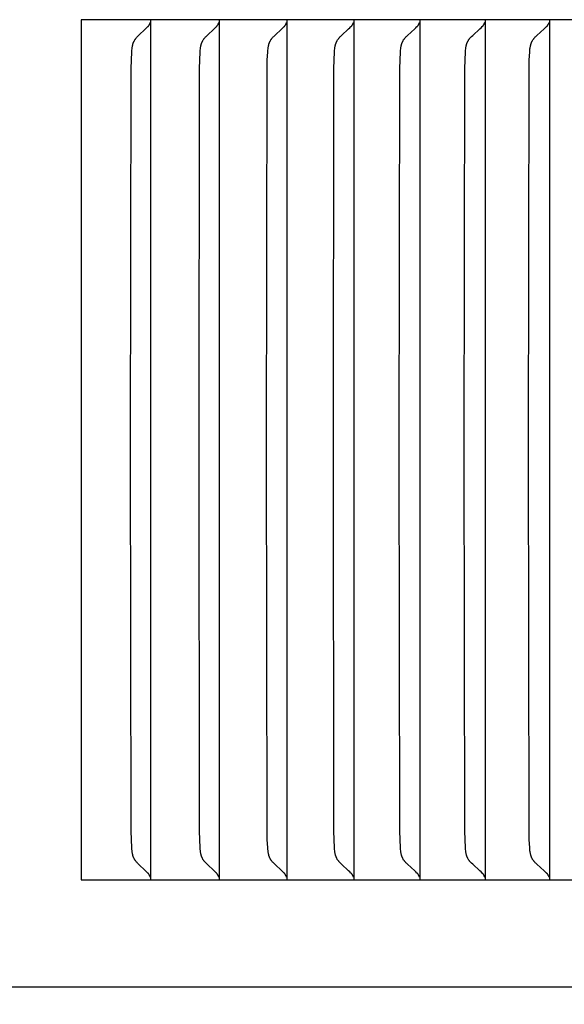
# Model space of a CAD drawing. Units: inches. Extents: x -10 to 111, y -8 to 46.
# Drawn here: x 16 to 17, y 8 to 9 of the extents above; entities that cross this region are included whole.
import ezdxf

# ---------------------------------------------------------------- set-up
doc = ezdxf.new("R2010")
doc.units = ezdxf.units.IN
doc.header["$MEASUREMENT"] = 0
doc.layers.add('Dimension (ANSI)', color=5, linetype='Continuous', lineweight=25)
doc.layers.add('PV', color=250, linetype='Continuous')
doc.styles.add('Arial', font='arial.ttf')
doc.dimstyles.new('Dimensions', dxfattribs={"dimtxt": 0.089844, "dimasz": 0.125, "dimexe": 0.0625, "dimexo": 0.125, "dimgap": 0.09, "dimtad": 0, "dimtih": 1, "dimtoh": 1, "dimzin": 0, "dimdsep": 46, "dimlunit": 5, "dimtxsty": 'Arial', "dimcen": 0, "dimadec": 0, "dimazin": 0, "dimtfac": 1, "dimtofl": 0, "dimtmove": 0, "dimatfit": 3, "dimfxl": 1, "dimfrac": 2, "dimtolj": 1, "dimtzin": 0, "dimarcsym": 0})

# ---------------------------------------------------------------- blocks, each defined once
blk = doc.blocks.new('*D30')
at = {"layer": 'Defpoints', "color": 0, "transparency": 16777216}
for p in [(15.6351, 15.414), (25.1173, 15.414), (17.5006, 0.6695)]:
    blk.add_point(p, dxfattribs=at)
at = {"layer": 'Dimension (ANSI)', "color": 0, "lineweight": -2, "transparency": 16777216}
for p, q in [((16.1351, 15.414), (25.3673, 15.414)), ((25.1173, 14.914), (25.1173, 9.534)), ((25.1173, 1.1695), (25.1173, 6.544)), ((18.0006, 0.6695), (25.3673, 0.6695))]:
    blk.add_line(p, q, dxfattribs=at)
at = {"layer": 'Dimension (ANSI)', "color": 0, "transparency": 16777216}
for points in [[(25.034, 14.914), (25.2007, 14.914), (25.1173, 15.414)], [(25.034, 1.1695), (25.2007, 1.1695), (25.1173, 0.6695)]]:
    blk.add_solid(points, dxfattribs=at)
at = {"layer": 'Dimension (ANSI)', "color": 0, "transparency": 16777216, "insert": (25.1173, 8.039), "char_height": 0.359375, "attachment_point": 5, "style": 'Arial'}
blk.add_mtext('\\A1;Overall \\PHeight\\P14 3/4"\\P [37.45 cm]', dxfattribs=at)

msp = doc.modelspace()

# ---------------------------------------------------------------- linework, layer by layer
at = {"layer": 'PV'}
for points in [[(16.1268, 8.6932), (16.1268, 7.6932)], [(17.2983, 8.6932), (16.1268, 8.6932)], [(16.2044, 8.6851), (16.2045, 8.6852), (16.2046, 8.6853), (16.2047, 8.6854), (16.2048, 8.6855), (16.2049, 8.6857), (16.205, 8.6858), (16.2052, 8.6859), (16.2053, 8.6861), (16.2054, 8.6862), (16.2055, 8.6863), (16.2056, 8.6865), (16.2057, 8.6866), (16.2058, 8.6868), (16.2058, 8.6869), (16.206, 8.6872)], [(16.206, 8.6872), (16.2061, 8.6874), (16.2062, 8.6875), (16.2064, 8.6879), (16.2065, 8.6882), (16.2067, 8.6886), (16.2068, 8.6889), (16.2069, 8.6893), (16.2071, 8.6897), (16.2072, 8.69)], [(16.2076, 8.6932), (16.2076, 8.6839)], [(16.284, 8.6851), (16.2841, 8.6852), (16.2842, 8.6853), (16.2844, 8.6854), (16.2845, 8.6855), (16.2846, 8.6857), (16.2847, 8.6858), (16.2848, 8.6859), (16.2849, 8.6861), (16.285, 8.6862), (16.2851, 8.6863), (16.2852, 8.6865), (16.2853, 8.6866), (16.2854, 8.6868), (16.2855, 8.6869), (16.2857, 8.6872)], [(16.2857, 8.6872), (16.2858, 8.6874), (16.2859, 8.6875), (16.286, 8.6879), (16.2862, 8.6882), (16.2863, 8.6886), (16.2865, 8.6889), (16.2866, 8.6893), (16.2867, 8.6897), (16.2868, 8.69)], [(16.2872, 8.6932), (16.2872, 8.6839)], [(16.3627, 8.6851), (16.3628, 8.6852), (16.3629, 8.6853), (16.363, 8.6854), (16.3632, 8.6855), (16.3633, 8.6857), (16.3634, 8.6858), (16.3635, 8.6859), (16.3636, 8.6861), (16.3637, 8.6862), (16.3638, 8.6863), (16.3639, 8.6865), (16.364, 8.6866), (16.3641, 8.6868), (16.3642, 8.6869), (16.3644, 8.6872)], [(16.3644, 8.6872), (16.3645, 8.6874), (16.3646, 8.6875), (16.3646, 8.6877), (16.3647, 8.6879), (16.3649, 8.6882), (16.365, 8.6886), (16.3652, 8.6889), (16.3653, 8.6893), (16.3654, 8.6897), (16.3655, 8.69)], [(16.3659, 8.6932), (16.3659, 8.6839)], [(16.4404, 8.6851), (16.4405, 8.6852), (16.4406, 8.6853), (16.4408, 8.6854), (16.4409, 8.6855), (16.441, 8.6857), (16.4411, 8.6858), (16.4412, 8.6859), (16.4413, 8.6861), (16.4414, 8.6862), (16.4415, 8.6863), (16.4416, 8.6865), (16.4417, 8.6866), (16.4418, 8.6868), (16.4419, 8.6869), (16.4421, 8.6872)], [(16.4421, 8.6872), (16.4422, 8.6874), (16.4423, 8.6875), (16.4424, 8.6877), (16.4424, 8.6879), (16.4426, 8.6882), (16.4428, 8.6886), (16.4429, 8.6889), (16.443, 8.6893), (16.4432, 8.6897), (16.4433, 8.69)], [(16.4437, 8.6932), (16.4437, 8.6839)], [(16.5171, 8.6851), (16.5172, 8.6852), (16.5174, 8.6853), (16.5175, 8.6854), (16.5176, 8.6855), (16.5177, 8.6857), (16.5178, 8.6858), (16.5179, 8.6859), (16.518, 8.6861), (16.5182, 8.6862), (16.5183, 8.6863), (16.5184, 8.6865), (16.5185, 8.6866), (16.5186, 8.6868), (16.5187, 8.6869), (16.5187, 8.6871), (16.5188, 8.6872)], [(16.5188, 8.6872), (16.5189, 8.6874), (16.519, 8.6875), (16.5191, 8.6877), (16.5192, 8.6879), (16.5194, 8.6882), (16.5195, 8.6886), (16.5197, 8.6889), (16.5198, 8.6893), (16.5199, 8.6897), (16.52, 8.69)], [(16.5204, 8.6932), (16.5204, 8.6839)], [(16.5929, 8.6851), (16.593, 8.6852), (16.5931, 8.6853), (16.5932, 8.6854), (16.5934, 8.6855), (16.5935, 8.6857), (16.5936, 8.6858), (16.5937, 8.6859), (16.5938, 8.6861), (16.5939, 8.6862), (16.594, 8.6863), (16.5941, 8.6865), (16.5942, 8.6866), (16.5943, 8.6868), (16.5944, 8.6869), (16.5945, 8.6871), (16.5946, 8.6872)], [(16.5946, 8.6872), (16.5947, 8.6874), (16.5948, 8.6875), (16.5949, 8.6877), (16.595, 8.6879), (16.5951, 8.6882), (16.5953, 8.6886), (16.5954, 8.6889), (16.5956, 8.6893), (16.5957, 8.6897), (16.5958, 8.69)], [(16.5962, 8.6932), (16.5962, 8.6839)], [(16.6676, 8.6851), (16.6678, 8.6852), (16.6679, 8.6853), (16.668, 8.6854), (16.6681, 8.6855), (16.6682, 8.6857), (16.6684, 8.6858), (16.6685, 8.6859), (16.6686, 8.6861), (16.6687, 8.6862), (16.6688, 8.6863), (16.6689, 8.6865), (16.669, 8.6866), (16.6691, 8.6868), (16.6692, 8.6869), (16.6693, 8.6871), (16.6694, 8.6872)], [(16.6694, 8.6872), (16.6695, 8.6874), (16.6696, 8.6875), (16.6697, 8.6877), (16.6697, 8.6879), (16.6698, 8.688), (16.6699, 8.6882), (16.6701, 8.6886), (16.6702, 8.6889), (16.6703, 8.6893), (16.6705, 8.6897), (16.6706, 8.69)], [(16.671, 8.6932), (16.671, 8.6839)], [(16.1844, 8.1932), (16.185, 8.6365), (16.1852, 8.6461), (16.1857, 8.6557), (16.1859, 8.6576), (16.186, 8.6594), (16.1861, 8.6603), (16.1863, 8.6612), (16.1864, 8.6621), (16.1866, 8.6629), (16.1868, 8.6638), (16.1869, 8.6643), (16.187, 8.6647), (16.1871, 8.6651), (16.1872, 8.6655), (16.1874, 8.666), (16.1875, 8.6664), (16.1877, 8.6668), (16.1879, 8.6672), (16.188, 8.6676), (16.1882, 8.668), (16.1884, 8.6684), (16.1887, 8.6688), (16.1889, 8.6692), (16.1891, 8.6696), (16.1894, 8.67), (16.1896, 8.6703), (16.1899, 8.6707), (16.1901, 8.671), (16.1904, 8.6714), (16.1907, 8.6717), (16.1913, 8.6724), (16.1919, 8.6731), (16.1925, 8.6737), (16.1937, 8.6749), (16.2017, 8.6824), (16.203, 8.6837), (16.2044, 8.6851)], [(16.2076, 8.6839), (16.2076, 8.1932)], [(16.2639, 8.1932), (16.2644, 8.6365), (16.2647, 8.6461), (16.2652, 8.6557), (16.2653, 8.6576), (16.2655, 8.6594), (16.2656, 8.6603), (16.2657, 8.6612), (16.2659, 8.6621), (16.2661, 8.6629), (16.2663, 8.6638), (16.2664, 8.6643), (16.2665, 8.6647), (16.2666, 8.6651), (16.2667, 8.6655), (16.2669, 8.666), (16.267, 8.6664), (16.2672, 8.6668), (16.2674, 8.6672), (16.2676, 8.6676), (16.2677, 8.668), (16.2679, 8.6684), (16.2682, 8.6688), (16.2684, 8.6692), (16.2686, 8.6696), (16.2689, 8.67), (16.2691, 8.6703), (16.2694, 8.6707), (16.2696, 8.671), (16.2699, 8.6714), (16.2702, 8.6717), (16.2708, 8.6724), (16.2714, 8.6731), (16.272, 8.6737), (16.2733, 8.6749), (16.2813, 8.6824), (16.2827, 8.6837), (16.284, 8.6851)], [(16.2872, 8.6839), (16.2872, 8.1932)], [(16.3424, 8.1932), (16.3429, 8.6365), (16.3432, 8.6461), (16.3437, 8.6557), (16.3439, 8.6576), (16.344, 8.6594), (16.3442, 8.6603), (16.3443, 8.6612), (16.3444, 8.6621), (16.3446, 8.663), (16.3448, 8.6638), (16.3449, 8.6643), (16.345, 8.6647), (16.3451, 8.6651), (16.3453, 8.6655), (16.3454, 8.666), (16.3456, 8.6664), (16.3457, 8.6668), (16.3459, 8.6672), (16.3461, 8.6676), (16.3463, 8.668), (16.3465, 8.6684), (16.3467, 8.6688), (16.3469, 8.6692), (16.3472, 8.6696), (16.3474, 8.67), (16.3477, 8.6703), (16.3479, 8.6707), (16.3482, 8.671), (16.3485, 8.6714), (16.3488, 8.6717), (16.3494, 8.6724), (16.35, 8.6731), (16.3506, 8.6737), (16.3519, 8.6749), (16.36, 8.6824), (16.3613, 8.6837), (16.3627, 8.6851)], [(16.3659, 8.6839), (16.3659, 8.1932)], [(16.42, 8.1932), (16.4205, 8.6365), (16.4208, 8.6461), (16.4213, 8.6557), (16.4214, 8.6576), (16.4216, 8.6594), (16.4217, 8.6603), (16.4218, 8.6612), (16.422, 8.6621), (16.4222, 8.663), (16.4224, 8.6638), (16.4225, 8.6643), (16.4226, 8.6647), (16.4227, 8.6651), (16.4229, 8.6656), (16.423, 8.666), (16.4231, 8.6664), (16.4233, 8.6668), (16.4235, 8.6672), (16.4237, 8.6676), (16.4239, 8.668), (16.4241, 8.6684), (16.4243, 8.6688), (16.4245, 8.6692), (16.4248, 8.6696), (16.425, 8.67), (16.4253, 8.6703), (16.4255, 8.6707), (16.4258, 8.671), (16.4261, 8.6714), (16.4264, 8.6717), (16.427, 8.6724), (16.4276, 8.6731), (16.4282, 8.6737), (16.4295, 8.6749), (16.4377, 8.6824), (16.439, 8.6837), (16.4404, 8.6851)], [(16.4437, 8.6839), (16.4437, 8.1932)], [(16.4965, 8.1932), (16.4971, 8.6365), (16.4974, 8.6461), (16.4979, 8.6557), (16.498, 8.6576), (16.4982, 8.6594), (16.4983, 8.6603), (16.4984, 8.6612), (16.4986, 8.6621), (16.4988, 8.663), (16.499, 8.6638), (16.4991, 8.6643), (16.4992, 8.6647), (16.4993, 8.6651), (16.4994, 8.6656), (16.4996, 8.666), (16.4998, 8.6664), (16.4999, 8.6668), (16.5001, 8.6672), (16.5003, 8.6676), (16.5005, 8.668), (16.5007, 8.6684), (16.5009, 8.6688), (16.5011, 8.6692), (16.5014, 8.6696), (16.5016, 8.67), (16.5019, 8.6703), (16.5021, 8.6707), (16.5024, 8.671), (16.5027, 8.6714), (16.503, 8.6717), (16.5036, 8.6724), (16.5042, 8.6731), (16.5048, 8.6737), (16.5061, 8.6749), (16.5144, 8.6824), (16.5158, 8.6837), (16.5171, 8.6851)], [(16.5204, 8.6839), (16.5204, 8.1932)], [(16.5721, 8.1932), (16.5727, 8.6365), (16.573, 8.6461), (16.5735, 8.6557), (16.5736, 8.6576), (16.5738, 8.6594), (16.5739, 8.6603), (16.574, 8.6612), (16.5742, 8.6621), (16.5744, 8.663), (16.5746, 8.6638), (16.5747, 8.6643), (16.5748, 8.6647), (16.5749, 8.6651), (16.5751, 8.6656), (16.5752, 8.666), (16.5754, 8.6664), (16.5755, 8.6668), (16.5757, 8.6672), (16.5759, 8.6676), (16.5761, 8.668), (16.5763, 8.6684), (16.5765, 8.6688), (16.5768, 8.6692), (16.577, 8.6696), (16.5773, 8.67), (16.5775, 8.6703), (16.5778, 8.6707), (16.5781, 8.671), (16.5783, 8.6714), (16.5786, 8.6717), (16.5792, 8.6724), (16.5799, 8.6731), (16.5805, 8.6737), (16.5818, 8.6749), (16.5901, 8.6824), (16.5915, 8.6837), (16.5929, 8.6851)], [(16.5962, 8.6839), (16.5962, 8.1932)], [(16.6467, 8.1932), (16.6473, 8.6365), (16.6476, 8.6461), (16.6481, 8.6557), (16.6482, 8.6576), (16.6484, 8.6594), (16.6485, 8.6603), (16.6487, 8.6612), (16.6488, 8.6621), (16.649, 8.663), (16.6492, 8.6638), (16.6493, 8.6643), (16.6494, 8.6647), (16.6496, 8.6651), (16.6497, 8.6656), (16.6498, 8.666), (16.65, 8.6664), (16.6502, 8.6668), (16.6503, 8.6672), (16.6505, 8.6676), (16.6507, 8.668), (16.6509, 8.6684), (16.6512, 8.6688), (16.6514, 8.6692), (16.6516, 8.6696), (16.6519, 8.67), (16.6522, 8.6703), (16.6524, 8.6707), (16.6527, 8.671), (16.653, 8.6714), (16.6533, 8.6717), (16.6539, 8.6724), (16.6545, 8.6731), (16.6552, 8.6737), (16.6565, 8.6749), (16.6648, 8.6824), (16.6662, 8.6837), (16.6676, 8.6851)], [(16.671, 8.6839), (16.671, 8.1932)], [(16.2044, 7.7013), (16.203, 7.7027), (16.2017, 7.704), (16.1937, 7.7115), (16.1925, 7.7127), (16.1919, 7.7134), (16.1913, 7.714), (16.1907, 7.7147), (16.1904, 7.715), (16.1901, 7.7154), (16.1899, 7.7157), (16.1896, 7.7161), (16.1894, 7.7164), (16.1891, 7.7168), (16.1889, 7.7172), (16.1887, 7.7176), (16.1884, 7.718), (16.1882, 7.7184), (16.188, 7.7188), (16.1879, 7.7192), (16.1877, 7.7196), (16.1875, 7.72), (16.1874, 7.7204), (16.1872, 7.7209), (16.1871, 7.7213), (16.187, 7.7217), (16.1869, 7.7222), (16.1868, 7.7226), (16.1866, 7.7235), (16.1864, 7.7243), (16.1863, 7.7252), (16.1861, 7.7261), (16.186, 7.727), (16.1859, 7.7289), (16.1857, 7.7307), (16.1852, 7.7403), (16.185, 7.7499), (16.1844, 8.1932)], [(16.2076, 8.1932), (16.2076, 7.7025)], [(16.284, 7.7013), (16.2827, 7.7027), (16.2813, 7.704), (16.2733, 7.7115), (16.272, 7.7127), (16.2714, 7.7134), (16.2708, 7.714), (16.2702, 7.7147), (16.2699, 7.715), (16.2696, 7.7154), (16.2694, 7.7157), (16.2691, 7.7161), (16.2689, 7.7164), (16.2686, 7.7168), (16.2684, 7.7172), (16.2682, 7.7176), (16.2679, 7.718), (16.2677, 7.7184), (16.2676, 7.7188), (16.2674, 7.7192), (16.2672, 7.7196), (16.267, 7.72), (16.2669, 7.7204), (16.2667, 7.7209), (16.2666, 7.7213), (16.2665, 7.7217), (16.2664, 7.7221), (16.2663, 7.7226), (16.2661, 7.7235), (16.2659, 7.7243), (16.2657, 7.7252), (16.2656, 7.7261), (16.2655, 7.727), (16.2653, 7.7289), (16.2652, 7.7307), (16.2647, 7.7403), (16.2644, 7.7499), (16.2639, 8.1932)], [(16.2872, 8.1932), (16.2872, 7.7025)], [(16.3627, 7.7013), (16.3613, 7.7027), (16.36, 7.704), (16.3519, 7.7115), (16.3506, 7.7127), (16.35, 7.7134), (16.3494, 7.714), (16.3488, 7.7147), (16.3485, 7.715), (16.3482, 7.7154), (16.3479, 7.7157), (16.3477, 7.7161), (16.3474, 7.7164), (16.3472, 7.7168), (16.3469, 7.7172), (16.3467, 7.7176), (16.3465, 7.718), (16.3463, 7.7184), (16.3461, 7.7188), (16.3459, 7.7192), (16.3457, 7.7196), (16.3456, 7.72), (16.3454, 7.7204), (16.3453, 7.7209), (16.3451, 7.7213), (16.345, 7.7217), (16.3449, 7.7221), (16.3448, 7.7226), (16.3446, 7.7235), (16.3444, 7.7243), (16.3443, 7.7252), (16.3442, 7.7261), (16.344, 7.727), (16.3439, 7.7289), (16.3437, 7.7307), (16.3432, 7.7403), (16.3429, 7.7499), (16.3424, 8.1932)], [(16.3659, 8.1932), (16.3659, 7.7025)], [(16.4404, 7.7013), (16.439, 7.7027), (16.4377, 7.704), (16.4295, 7.7115), (16.4282, 7.7127), (16.4276, 7.7134), (16.427, 7.714), (16.4264, 7.7147), (16.4261, 7.715), (16.4258, 7.7154), (16.4255, 7.7157), (16.4253, 7.7161), (16.425, 7.7164), (16.4248, 7.7168), (16.4245, 7.7172), (16.4243, 7.7176), (16.4241, 7.718), (16.4239, 7.7184), (16.4237, 7.7188), (16.4235, 7.7192), (16.4233, 7.7196), (16.4231, 7.72), (16.423, 7.7204), (16.4229, 7.7209), (16.4227, 7.7213), (16.4226, 7.7217), (16.4225, 7.7221), (16.4224, 7.7226), (16.4222, 7.7234), (16.422, 7.7243), (16.4218, 7.7252), (16.4217, 7.7261), (16.4216, 7.727), (16.4214, 7.7288), (16.4213, 7.7307), (16.4208, 7.7403), (16.4205, 7.7499), (16.42, 8.1932)], [(16.4437, 8.1932), (16.4437, 7.7025)], [(16.5171, 7.7013), (16.5158, 7.7027), (16.5144, 7.704), (16.5061, 7.7115), (16.5048, 7.7127), (16.5042, 7.7133), (16.5036, 7.714), (16.503, 7.7147), (16.5027, 7.715), (16.5024, 7.7154), (16.5021, 7.7157), (16.5019, 7.7161), (16.5016, 7.7164), (16.5014, 7.7168), (16.5011, 7.7172), (16.5009, 7.7176), (16.5007, 7.718), (16.5005, 7.7184), (16.5003, 7.7188), (16.5001, 7.7192), (16.4999, 7.7196), (16.4998, 7.72), (16.4996, 7.7204), (16.4994, 7.7209), (16.4993, 7.7213), (16.4992, 7.7217), (16.4991, 7.7221), (16.499, 7.7226), (16.4988, 7.7234), (16.4986, 7.7243), (16.4984, 7.7252), (16.4983, 7.7261), (16.4982, 7.727), (16.498, 7.7288), (16.4979, 7.7307), (16.4974, 7.7403), (16.4971, 7.7499), (16.4965, 8.1932)], [(16.5204, 8.1932), (16.5204, 7.7025)], [(16.5929, 7.7013), (16.5915, 7.7027), (16.5901, 7.704), (16.5818, 7.7115), (16.5805, 7.7127), (16.5799, 7.7133), (16.5792, 7.714), (16.5786, 7.7147), (16.5783, 7.715), (16.5781, 7.7154), (16.5778, 7.7157), (16.5775, 7.7161), (16.5773, 7.7164), (16.577, 7.7168), (16.5768, 7.7172), (16.5765, 7.7176), (16.5763, 7.718), (16.5761, 7.7184), (16.5759, 7.7188), (16.5757, 7.7192), (16.5755, 7.7196), (16.5754, 7.72), (16.5752, 7.7204), (16.5751, 7.7208), (16.5749, 7.7213), (16.5748, 7.7217), (16.5747, 7.7221), (16.5746, 7.7226), (16.5744, 7.7234), (16.5742, 7.7243), (16.574, 7.7252), (16.5739, 7.7261), (16.5738, 7.727), (16.5736, 7.7288), (16.5735, 7.7307), (16.573, 7.7403), (16.5727, 7.7499), (16.5721, 8.1932)], [(16.5962, 8.1932), (16.5962, 7.7025)], [(16.6676, 7.7013), (16.6662, 7.7027), (16.6648, 7.704), (16.6565, 7.7115), (16.6552, 7.7127), (16.6545, 7.7133), (16.6539, 7.714), (16.6533, 7.7147), (16.653, 7.715), (16.6527, 7.7154), (16.6524, 7.7157), (16.6522, 7.7161), (16.6519, 7.7164), (16.6516, 7.7168), (16.6514, 7.7172), (16.6512, 7.7176), (16.6509, 7.718), (16.6507, 7.7184), (16.6505, 7.7188), (16.6503, 7.7192), (16.6502, 7.7196), (16.65, 7.72), (16.6498, 7.7204), (16.6497, 7.7208), (16.6496, 7.7213), (16.6494, 7.7217), (16.6493, 7.7221), (16.6492, 7.7226), (16.649, 7.7234), (16.6488, 7.7243), (16.6487, 7.7252), (16.6485, 7.7261), (16.6484, 7.727), (16.6482, 7.7288), (16.6481, 7.7307), (16.6476, 7.7403), (16.6473, 7.7499), (16.6467, 8.1932)], [(16.671, 8.1932), (16.671, 7.7025)], [(19.6312, 7.6932), (19.6312, 7.5688), (6.6286, 7.5688)], [(16.1268, 7.6932), (17.2983, 7.6932)], [(16.206, 7.6992), (16.2058, 7.6995), (16.2058, 7.6997), (16.2057, 7.6998), (16.2056, 7.6999), (16.2055, 7.7001), (16.2054, 7.7002), (16.2053, 7.7003), (16.2052, 7.7005), (16.205, 7.7006), (16.2049, 7.7007), (16.2048, 7.7009), (16.2047, 7.701), (16.2046, 7.7011), (16.2045, 7.7012), (16.2044, 7.7013)], [(16.2072, 7.6964), (16.2071, 7.6967), (16.2069, 7.6971), (16.2068, 7.6975), (16.2067, 7.6978), (16.2065, 7.6982), (16.2064, 7.6985), (16.2062, 7.6989), (16.2061, 7.699), (16.206, 7.6992)], [(16.2076, 7.7025), (16.2076, 7.6932)], [(16.2857, 7.6992), (16.2855, 7.6995), (16.2854, 7.6997), (16.2853, 7.6998), (16.2852, 7.6999), (16.2851, 7.7001), (16.285, 7.7002), (16.2849, 7.7003), (16.2848, 7.7005), (16.2847, 7.7006), (16.2846, 7.7007), (16.2845, 7.7009), (16.2844, 7.701), (16.2842, 7.7011), (16.2841, 7.7012), (16.284, 7.7013)], [(16.2868, 7.6964), (16.2867, 7.6967), (16.2866, 7.6971), (16.2865, 7.6975), (16.2863, 7.6978), (16.2862, 7.6982), (16.286, 7.6985), (16.2859, 7.6989), (16.2858, 7.699), (16.2857, 7.6992)], [(16.2872, 7.7025), (16.2872, 7.6932)], [(16.3644, 7.6992), (16.3642, 7.6995), (16.3641, 7.6997), (16.364, 7.6998), (16.3639, 7.6999), (16.3638, 7.7001), (16.3637, 7.7002), (16.3636, 7.7003), (16.3635, 7.7005), (16.3634, 7.7006), (16.3633, 7.7007), (16.3632, 7.7009), (16.363, 7.701), (16.3629, 7.7011), (16.3628, 7.7012), (16.3627, 7.7013)], [(16.3655, 7.6964), (16.3654, 7.6967), (16.3653, 7.6971), (16.3652, 7.6975), (16.365, 7.6978), (16.3649, 7.6982), (16.3647, 7.6985), (16.3646, 7.6987), (16.3646, 7.6989), (16.3645, 7.699), (16.3644, 7.6992)], [(16.3659, 7.7025), (16.3659, 7.6932)], [(16.4421, 7.6992), (16.4419, 7.6995), (16.4418, 7.6997), (16.4417, 7.6998), (16.4416, 7.6999), (16.4415, 7.7001), (16.4414, 7.7002), (16.4413, 7.7003), (16.4412, 7.7005), (16.4411, 7.7006), (16.441, 7.7007), (16.4409, 7.7009), (16.4408, 7.701), (16.4406, 7.7011), (16.4405, 7.7012), (16.4404, 7.7013)], [(16.4433, 7.6964), (16.4432, 7.6967), (16.443, 7.6971), (16.4429, 7.6975), (16.4428, 7.6978), (16.4426, 7.6982), (16.4424, 7.6985), (16.4424, 7.6987), (16.4423, 7.6989), (16.4422, 7.699), (16.4421, 7.6992)], [(16.4437, 7.7025), (16.4437, 7.6932)], [(16.5188, 7.6992), (16.5187, 7.6994), (16.5187, 7.6995), (16.5186, 7.6997), (16.5185, 7.6998), (16.5184, 7.6999), (16.5183, 7.7001), (16.5182, 7.7002), (16.518, 7.7003), (16.5179, 7.7005), (16.5178, 7.7006), (16.5177, 7.7007), (16.5176, 7.7009), (16.5175, 7.701), (16.5174, 7.7011), (16.5172, 7.7012), (16.5171, 7.7013)], [(16.52, 7.6964), (16.5199, 7.6967), (16.5198, 7.6971), (16.5197, 7.6975), (16.5195, 7.6978), (16.5194, 7.6982), (16.5192, 7.6985), (16.5191, 7.6987), (16.519, 7.6989), (16.5189, 7.699), (16.5188, 7.6992)], [(16.5204, 7.7025), (16.5204, 7.6932)], [(16.5946, 7.6992), (16.5945, 7.6994), (16.5944, 7.6995), (16.5943, 7.6997), (16.5942, 7.6998), (16.5941, 7.6999), (16.594, 7.7001), (16.5939, 7.7002), (16.5938, 7.7003), (16.5937, 7.7005), (16.5936, 7.7006), (16.5935, 7.7007), (16.5934, 7.7009), (16.5932, 7.701), (16.5931, 7.7011), (16.593, 7.7012), (16.5929, 7.7013)], [(16.5958, 7.6964), (16.5957, 7.6967), (16.5956, 7.6971), (16.5954, 7.6975), (16.5953, 7.6978), (16.5951, 7.6982), (16.595, 7.6985), (16.5949, 7.6987), (16.5948, 7.6989), (16.5947, 7.699), (16.5946, 7.6992)], [(16.5962, 7.7025), (16.5962, 7.6932)], [(16.6694, 7.6992), (16.6693, 7.6994), (16.6692, 7.6995), (16.6691, 7.6997), (16.669, 7.6998), (16.6689, 7.6999), (16.6688, 7.7001), (16.6687, 7.7002), (16.6686, 7.7003), (16.6685, 7.7005), (16.6684, 7.7006), (16.6682, 7.7007), (16.6681, 7.7009), (16.668, 7.701), (16.6679, 7.7011), (16.6678, 7.7012), (16.6676, 7.7013)], [(16.6706, 7.6964), (16.6705, 7.6967), (16.6703, 7.6971), (16.6702, 7.6975), (16.6701, 7.6978), (16.6699, 7.6982), (16.6698, 7.6984), (16.6697, 7.6985), (16.6697, 7.6987), (16.6696, 7.6989), (16.6695, 7.699), (16.6694, 7.6992)], [(16.671, 7.7025), (16.671, 7.6932)]]:
    msp.add_lwpolyline(points, dxfattribs=at)

# ---------------------------------------------------------------- dimensions: what is measured, and where the dimension line sits
at = {"layer": 'Dimension (ANSI)'}
dim = msp.add_linear_dim(base=(25.1173, 15.414), p1=(17.5006, 0.6695), p2=(15.6351, 15.414), angle=90, text='Overall \\PHeight\\P<>\\P[]', dimstyle='Dimensions', override={"dimpost": '"'}, dxfattribs=at)
dim.commit()
dim.dimension.update_dxf_attribs({"geometry": '*D30', "text_midpoint": (25.1173, 8.039), "dimtype": 160})

doc.saveas('drawing.dxf')
